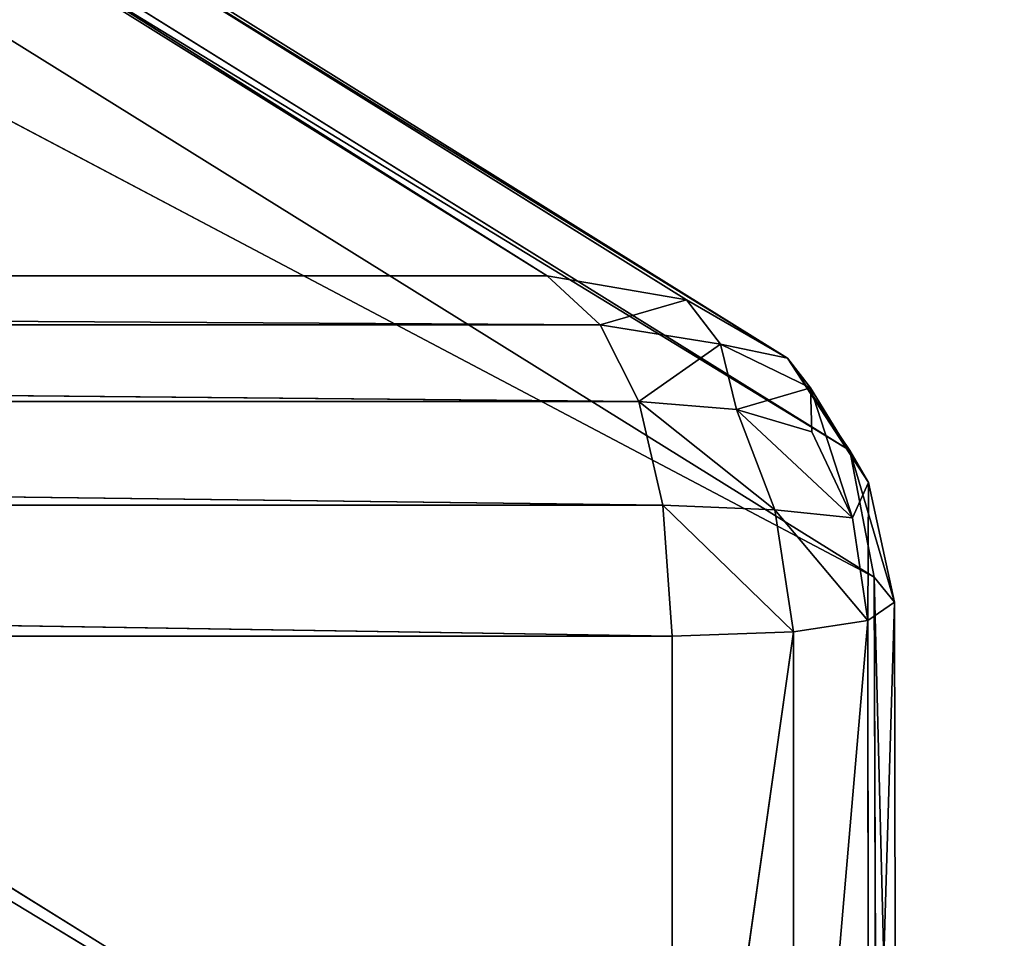
# Model space of a CAD drawing. Extents: x -2.5 to 2.19, y -0.41 to 0.81.
# Drawn here: x -1.8 to -1.78, y 0.62 to 0.64 of the extents above; entities that cross this region are included whole.
import ezdxf

# ---------------------------------------------------------------- set-up
doc = ezdxf.new("R2010")
doc.units = 0
doc.header["$LTSCALE"] = 0.0254
doc.layers.get('0').update_dxf_attribs({"color": 13, "linetype": 'CONTINUOUS'})

# ---------------------------------------------------------------- blocks, each defined once
blk = doc.blocks.new('BASE')
at = {"color": 0}
for p, q in [((-1.633171, 0.435885, 0.536222), (-1.789185, 0.533115, 0.07469)), ((-1.633171, 0.435885, 0.536222), (-1.789185, 0.533115, 0.07469)), ((-1.630773, 0.435471, 0.536264), (-1.786963, 0.532725, 0.074618)), ((-1.786963, 0.532725, 0.074618), (-1.633171, 0.435885, 0.536222)), ((-1.786963, 0.532725, 0.074618), (-1.633171, 0.435885, 0.536222)), ((-1.630773, 0.435471, 0.536264), (-1.786963, 0.532725, 0.074618)), ((-1.629035, 0.434469, 0.536147), (-1.785349, 0.531737, 0.074438)), ((-1.785349, 0.531737, 0.074438), (-1.630773, 0.435471, 0.536264)), ((-1.785349, 0.531737, 0.074438), (-1.630773, 0.435471, 0.536264)), ((-1.629035, 0.434469, 0.536147), (-1.785349, 0.531737, 0.074438)), ((-1.784344, 0.530149, 0.074149), (-1.627958, 0.432878, 0.535873)), ((-1.629035, 0.434469, 0.536147), (-1.784344, 0.530149, 0.074149)), ((-1.784344, 0.530149, 0.074149), (-1.627958, 0.432878, 0.535873)), ((-1.629035, 0.434469, 0.536147), (-1.784344, 0.530149, 0.074149)), ((-1.783948, 0.527963, 0.073751), (-1.62754, 0.430698, 0.53544)), ((-1.627958, 0.432878, 0.535873), (-1.783948, 0.527963, 0.073751)), ((-1.783948, 0.527963, 0.073751), (-1.62754, 0.430698, 0.53544)), ((-1.627958, 0.432878, 0.535873), (-1.783948, 0.527963, 0.073751)), ((-1.627495, 0.416096, 0.532347), (-1.783948, 0.513279, 0.071076)), ((-1.783948, 0.513279, 0.071076), (-1.62754, 0.430698, 0.53544)), ((-1.783948, 0.513279, 0.071076), (-1.62754, 0.430698, 0.53544)), ((-1.627495, 0.416096, 0.532347), (-1.783948, 0.513279, 0.071076)), ((-1.784344, 0.511092, 0.070678), (-1.627495, 0.416096, 0.532347)), ((-1.784344, 0.511092, 0.070678), (-1.627495, 0.416096, 0.532347)), ((-1.774469, 0.435885, 0.536222), (-1.633171, 0.435885, 0.536222)), ((-1.632257, 0.435039, 0.538315), (-1.774469, 0.435885, 0.536222)), ((-1.774469, 0.435885, 0.536222), (-1.633171, 0.435885, 0.536222)), ((-1.632257, 0.435039, 0.538315), (-1.774469, 0.435885, 0.536222)), ((-1.633171, 0.435885, 0.536222), (-1.632257, 0.435039, 0.538315)), ((-1.630773, 0.435471, 0.536264), (-1.633171, 0.435885, 0.536222)), ((-1.630773, 0.435471, 0.536264), (-1.633171, 0.435885, 0.536222)), ((-1.633171, 0.435885, 0.536222), (-1.632257, 0.435039, 0.538315)), ((-1.630773, 0.435471, 0.536264), (-1.632257, 0.435039, 0.538315)), ((-1.630773, 0.435471, 0.536264), (-1.632257, 0.435039, 0.538315)), ((-1.630186, 0.434706, 0.538136), (-1.630773, 0.435471, 0.536264)), ((-1.630186, 0.434706, 0.538136), (-1.630773, 0.435471, 0.536264)), ((-1.629035, 0.434469, 0.536147), (-1.630773, 0.435471, 0.536264)), ((-1.629035, 0.434469, 0.536147), (-1.630773, 0.435471, 0.536264)), ((-1.773822, 0.435039, 0.538315), (-1.632257, 0.435039, 0.538315)), ((-1.631593, 0.433723, 0.539687), (-1.773822, 0.435039, 0.538315)), ((-1.773822, 0.435039, 0.538315), (-1.632257, 0.435039, 0.538315)), ((-1.631593, 0.433723, 0.539687), (-1.773822, 0.435039, 0.538315)), ((-1.632257, 0.435039, 0.538315), (-1.630186, 0.434706, 0.538136)), ((-1.632257, 0.435039, 0.538315), (-1.631593, 0.433723, 0.539687)), ((-1.632257, 0.435039, 0.538315), (-1.630186, 0.434706, 0.538136)), ((-1.632257, 0.435039, 0.538315), (-1.631593, 0.433723, 0.539687)), ((-1.630186, 0.434706, 0.538136), (-1.631593, 0.433723, 0.539687)), ((-1.630186, 0.434706, 0.538136), (-1.631593, 0.433723, 0.539687)), ((-1.630186, 0.434706, 0.538136), (-1.628635, 0.433956, 0.537715)), ((-1.629035, 0.434469, 0.536147), (-1.630186, 0.434706, 0.538136)), ((-1.629035, 0.434469, 0.536147), (-1.630186, 0.434706, 0.538136)), ((-1.629914, 0.433583, 0.539487), (-1.630186, 0.434706, 0.538136)), ((-1.629914, 0.433583, 0.539487), (-1.630186, 0.434706, 0.538136)), ((-1.630186, 0.434706, 0.538136), (-1.628635, 0.433956, 0.537715)), ((-1.628635, 0.433956, 0.537715), (-1.629035, 0.434469, 0.536147)), ((-1.628635, 0.433956, 0.537715), (-1.629035, 0.434469, 0.536147)), ((-1.627638, 0.43233, 0.537735), (-1.629035, 0.434469, 0.536147)), ((-1.627958, 0.432878, 0.535873), (-1.629035, 0.434469, 0.536147)), ((-1.627638, 0.43233, 0.537735), (-1.629035, 0.434469, 0.536147)), ((-1.627958, 0.432878, 0.535873), (-1.629035, 0.434469, 0.536147)), ((-1.628635, 0.433956, 0.537715), (-1.629914, 0.433583, 0.539487)), ((-1.628635, 0.433956, 0.537715), (-1.629914, 0.433583, 0.539487)), ((-1.628613, 0.4332, 0.538962), (-1.628635, 0.433956, 0.537715)), ((-1.628635, 0.433956, 0.537715), (-1.627638, 0.43233, 0.537735)), ((-1.628613, 0.4332, 0.538962), (-1.628635, 0.433956, 0.537715)), ((-1.627915, 0.431719, 0.539157), (-1.628635, 0.433956, 0.537715)), ((-1.628635, 0.433956, 0.537715), (-1.627638, 0.43233, 0.537735)), ((-1.627915, 0.431719, 0.539157), (-1.628635, 0.433956, 0.537715)), ((-1.773351, 0.433723, 0.539687), (-1.631593, 0.433723, 0.539687)), ((-1.773351, 0.433723, 0.539687), (-1.631593, 0.433723, 0.539687)), ((-1.773351, 0.433723, 0.539687), (-1.63118, 0.431937, 0.540337)), ((-1.773351, 0.433723, 0.539687), (-1.63118, 0.431937, 0.540337)), ((-1.631593, 0.433723, 0.539687), (-1.629914, 0.433583, 0.539487)), ((-1.631593, 0.433723, 0.539687), (-1.629914, 0.433583, 0.539487)), ((-1.631593, 0.433723, 0.539687), (-1.629249, 0.431859, 0.539969)), ((-1.631593, 0.433723, 0.539687), (-1.629249, 0.431859, 0.539969)), ((-1.631593, 0.433723, 0.539687), (-1.63118, 0.431937, 0.540337)), ((-1.631593, 0.433723, 0.539687), (-1.63118, 0.431937, 0.540337)), ((-1.629914, 0.433583, 0.539487), (-1.628613, 0.4332, 0.538962)), ((-1.629249, 0.431859, 0.539969), (-1.629914, 0.433583, 0.539487)), ((-1.629914, 0.433583, 0.539487), (-1.628613, 0.4332, 0.538962)), ((-1.629914, 0.433583, 0.539487), (-1.627915, 0.431719, 0.539157)), ((-1.629914, 0.433583, 0.539487), (-1.627915, 0.431719, 0.539157)), ((-1.629249, 0.431859, 0.539969), (-1.629914, 0.433583, 0.539487)), ((-1.628613, 0.4332, 0.538962), (-1.627915, 0.431719, 0.539157)), ((-1.628613, 0.4332, 0.538962), (-1.627915, 0.431719, 0.539157)), ((-1.627958, 0.432878, 0.535873), (-1.627638, 0.43233, 0.537735)), ((-1.627189, 0.430266, 0.537488), (-1.627958, 0.432878, 0.535873)), ((-1.62754, 0.430698, 0.53544), (-1.627958, 0.432878, 0.535873)), ((-1.627189, 0.430266, 0.537488), (-1.627958, 0.432878, 0.535873)), ((-1.627958, 0.432878, 0.535873), (-1.627638, 0.43233, 0.537735)), ((-1.62754, 0.430698, 0.53544), (-1.627958, 0.432878, 0.535873)), ((-1.627638, 0.43233, 0.537735), (-1.627915, 0.431719, 0.539157)), ((-1.627638, 0.43233, 0.537735), (-1.627915, 0.431719, 0.539157)), ((-1.627652, 0.429953, 0.538975), (-1.627638, 0.43233, 0.537735)), ((-1.627652, 0.429953, 0.538975), (-1.627638, 0.43233, 0.537735)), ((-1.627638, 0.43233, 0.537735), (-1.627189, 0.430266, 0.537488)), ((-1.627638, 0.43233, 0.537735), (-1.627189, 0.430266, 0.537488)), ((-1.63118, 0.431937, 0.540337), (-1.773058, 0.431937, 0.540337)), ((-1.773058, 0.431937, 0.540337), (-1.631017, 0.429681, 0.540267)), ((-1.773058, 0.431937, 0.540337), (-1.631017, 0.429681, 0.540267)), ((-1.63118, 0.431937, 0.540337), (-1.773058, 0.431937, 0.540337)), ((-1.629249, 0.431859, 0.539969), (-1.63118, 0.431937, 0.540337)), ((-1.63118, 0.431937, 0.540337), (-1.628928, 0.429758, 0.539902)), ((-1.63118, 0.431937, 0.540337), (-1.628928, 0.429758, 0.539902)), ((-1.63118, 0.431937, 0.540337), (-1.631017, 0.429681, 0.540267)), ((-1.629249, 0.431859, 0.539969), (-1.63118, 0.431937, 0.540337)), ((-1.63118, 0.431937, 0.540337), (-1.631017, 0.429681, 0.540267)), ((-1.628928, 0.429758, 0.539902), (-1.629249, 0.431859, 0.539969)), ((-1.627915, 0.431719, 0.539157), (-1.629249, 0.431859, 0.539969)), ((-1.629249, 0.431859, 0.539969), (-1.627652, 0.429953, 0.538975)), ((-1.629249, 0.431859, 0.539969), (-1.627652, 0.429953, 0.538975)), ((-1.628928, 0.429758, 0.539902), (-1.629249, 0.431859, 0.539969)), ((-1.627915, 0.431719, 0.539157), (-1.629249, 0.431859, 0.539969)), ((-1.627915, 0.431719, 0.539157), (-1.627652, 0.429953, 0.538975)), ((-1.627915, 0.431719, 0.539157), (-1.627652, 0.429953, 0.538975)), ((-1.62754, 0.430698, 0.53544), (-1.627495, 0.416096, 0.532347)), ((-1.627189, 0.430266, 0.537488), (-1.62754, 0.430698, 0.53544)), ((-1.627189, 0.430266, 0.537488), (-1.62754, 0.430698, 0.53544)), ((-1.627163, 0.415663, 0.534402), (-1.62754, 0.430698, 0.53544)), ((-1.62754, 0.430698, 0.53544), (-1.627495, 0.416096, 0.532347)), ((-1.627163, 0.415663, 0.534402), (-1.62754, 0.430698, 0.53544)), ((-1.627652, 0.429953, 0.538975), (-1.627189, 0.430266, 0.537488)), ((-1.627652, 0.429953, 0.538975), (-1.627189, 0.430266, 0.537488)), ((-1.62764, 0.415348, 0.535894), (-1.627189, 0.430266, 0.537488)), ((-1.62764, 0.415348, 0.535894), (-1.627189, 0.430266, 0.537488)), ((-1.627189, 0.430266, 0.537488), (-1.627163, 0.415663, 0.534402)), ((-1.627189, 0.430266, 0.537488), (-1.627163, 0.415663, 0.534402)), ((-1.628928, 0.429758, 0.539902), (-1.627652, 0.429953, 0.538975)), ((-1.628928, 0.429758, 0.539902), (-1.627652, 0.429953, 0.538975)), ((-1.627652, 0.429953, 0.538975), (-1.628924, 0.415153, 0.536823)), ((-1.627652, 0.429953, 0.538975), (-1.628924, 0.415153, 0.536823)), ((-1.627652, 0.429953, 0.538975), (-1.62764, 0.415348, 0.535894)), ((-1.627652, 0.429953, 0.538975), (-1.62764, 0.415348, 0.535894)), ((-1.631017, 0.429681, 0.540267), (-1.628928, 0.429758, 0.539902)), ((-1.628928, 0.429758, 0.539902), (-1.631017, 0.415076, 0.53719)), ((-1.628928, 0.429758, 0.539902), (-1.631017, 0.415076, 0.53719)), ((-1.631017, 0.429681, 0.540267), (-1.628928, 0.429758, 0.539902)), ((-1.628924, 0.415153, 0.536823), (-1.628928, 0.429758, 0.539902)), ((-1.628924, 0.415153, 0.536823), (-1.628928, 0.429758, 0.539902)), ((-1.631017, 0.429681, 0.540267), (-1.772943, 0.429681, 0.540267)), ((-1.631017, 0.429681, 0.540267), (-1.772943, 0.429681, 0.540267)), ((-1.631017, 0.415076, 0.53719), (-1.631017, 0.429681, 0.540267)), ((-1.631017, 0.415076, 0.53719), (-1.631017, 0.429681, 0.540267))]:
    blk.add_line(p, q, dxfattribs=at)
at = {"color": 252}
mesh = blk.add_polyface(dxfattribs=at)
corners = [(-1.633171, 0.435885, 0.536222), (-1.789185, 0.533115, 0.07469), (-1.774469, 0.435885, 0.536222)]
mesh.append_faces([[corners[k] for k in face] for face in [(0, 1, 2)]], dxfattribs={"color": 252})
mesh = blk.add_polyface(dxfattribs=at)
corners = [(-1.633171, 0.435885, 0.536222), (-1.786963, 0.532725, 0.074618), (-1.789185, 0.533115, 0.07469)]
mesh.append_faces([[corners[k] for k in face] for face in [(0, 1, 2)]], dxfattribs={"color": 252})
mesh = blk.add_polyface(dxfattribs=at)
corners = [(-1.630773, 0.435471, 0.536264), (-1.786963, 0.532725, 0.074618), (-1.633171, 0.435885, 0.536222)]
mesh.append_faces([[corners[k] for k in face] for face in [(0, 1, 2)]], dxfattribs={"color": 252})
mesh = blk.add_polyface(dxfattribs=at)
corners = [(-1.630773, 0.435471, 0.536264), (-1.785349, 0.531737, 0.074438), (-1.786963, 0.532725, 0.074618)]
mesh.append_faces([[corners[k] for k in face] for face in [(0, 1, 2)]], dxfattribs={"color": 252})
mesh = blk.add_polyface(dxfattribs=at)
corners = [(-1.630773, 0.435471, 0.536264), (-1.629035, 0.434469, 0.536147), (-1.785349, 0.531737, 0.074438)]
mesh.append_faces([[corners[k] for k in face] for face in [(0, 1, 2)]], dxfattribs={"color": 252})
mesh = blk.add_polyface(dxfattribs=at)
corners = [(-1.785349, 0.531737, 0.074438), (-1.629035, 0.434469, 0.536147), (-1.784344, 0.530149, 0.074149)]
mesh.append_faces([[corners[k] for k in face] for face in [(0, 1, 2)]], dxfattribs={"color": 252})
mesh = blk.add_polyface(dxfattribs=at)
corners = [(-1.784344, 0.530149, 0.074149), (-1.627958, 0.432878, 0.535873), (-1.783948, 0.527963, 0.073751)]
mesh.append_faces([[corners[k] for k in face] for face in [(0, 1, 2)]], dxfattribs={"color": 252})
mesh = blk.add_polyface(dxfattribs=at)
corners = [(-1.784344, 0.530149, 0.074149), (-1.629035, 0.434469, 0.536147), (-1.627958, 0.432878, 0.535873)]
mesh.append_faces([[corners[k] for k in face] for face in [(0, 1, 2)]], dxfattribs={"color": 252})
mesh = blk.add_polyface(dxfattribs=at)
corners = [(-1.783948, 0.527963, 0.073751), (-1.62754, 0.430698, 0.53544), (-1.783948, 0.513279, 0.071076)]
mesh.append_faces([[corners[k] for k in face] for face in [(0, 1, 2)]], dxfattribs={"color": 252})
mesh = blk.add_polyface(dxfattribs=at)
corners = [(-1.783948, 0.527963, 0.073751), (-1.627958, 0.432878, 0.535873), (-1.62754, 0.430698, 0.53544)]
mesh.append_faces([[corners[k] for k in face] for face in [(0, 1, 2)]], dxfattribs={"color": 252})
mesh = blk.add_polyface(dxfattribs=at)
corners = [(-1.783948, 0.513279, 0.071076), (-1.627495, 0.416096, 0.532347), (-1.784344, 0.511092, 0.070678)]
mesh.append_faces([[corners[k] for k in face] for face in [(0, 1, 2)]], dxfattribs={"color": 252})
mesh = blk.add_polyface(dxfattribs=at)
corners = [(-1.783948, 0.513279, 0.071076), (-1.62754, 0.430698, 0.53544), (-1.627495, 0.416096, 0.532347)]
mesh.append_faces([[corners[k] for k in face] for face in [(0, 1, 2)]], dxfattribs={"color": 252})
mesh = blk.add_polyface(dxfattribs=at)
corners = [(-1.784344, 0.511092, 0.070678), (-1.627933, 0.413925, 0.531871), (-1.785349, 0.509504, 0.070392)]
mesh.append_faces([[corners[k] for k in face] for face in [(0, 1, 2)]], dxfattribs={"color": 252})
mesh = blk.add_polyface(dxfattribs=at)
corners = [(-1.784344, 0.511092, 0.070678), (-1.627495, 0.416096, 0.532347), (-1.627933, 0.413925, 0.531871)]
mesh.append_faces([[corners[k] for k in face] for face in [(0, 1, 2)]], dxfattribs={"color": 252})
mesh = blk.add_polyface(dxfattribs=at)
corners = [(-1.629026, 0.412357, 0.531485), (-1.786963, 0.508515, 0.070216), (-1.785349, 0.509504, 0.070392)]
mesh.append_faces([[corners[k] for k in face] for face in [(0, 1, 2)]], dxfattribs={"color": 252})
mesh = blk.add_polyface(dxfattribs=at)
corners = [(-1.785349, 0.509504, 0.070392), (-1.627933, 0.413925, 0.531871), (-1.629026, 0.412357, 0.531485)]
mesh.append_faces([[corners[k] for k in face] for face in [(0, 1, 2)]], dxfattribs={"color": 252})
mesh = blk.add_polyface(dxfattribs=at)
corners = [(-1.630773, 0.411392, 0.53119), (-1.789185, 0.508124, 0.07015), (-1.786963, 0.508515, 0.070216)]
mesh.append_faces([[corners[k] for k in face] for face in [(0, 1, 2)]], dxfattribs={"color": 252})
mesh = blk.add_polyface(dxfattribs=at)
corners = [(-1.629026, 0.412357, 0.531485), (-1.630773, 0.411392, 0.53119), (-1.786963, 0.508515, 0.070216)]
mesh.append_faces([[corners[k] for k in face] for face in [(0, 1, 2)]], dxfattribs={"color": 252})
mesh = blk.add_polyface(dxfattribs=at)
corners = [(-1.633175, 0.411031, 0.530985), (-1.774472, 0.41103, 0.530985), (-1.789185, 0.508124, 0.07015)]
mesh.append_faces([[corners[k] for k in face] for face in [(0, 1, 2)]], dxfattribs={"color": 252})
mesh = blk.add_polyface(dxfattribs=at)
corners = [(-1.630773, 0.411392, 0.53119), (-1.633175, 0.411031, 0.530985), (-1.789185, 0.508124, 0.07015)]
mesh.append_faces([[corners[k] for k in face] for face in [(0, 1, 2)]], dxfattribs={"color": 252})
mesh = blk.add_polyface(dxfattribs=at)
corners = [(-1.632257, 0.435039, 0.538315), (-1.774469, 0.435885, 0.536222), (-1.773822, 0.435039, 0.538315)]
mesh.append_faces([[corners[k] for k in face] for face in [(0, 1, 2)]], dxfattribs={"color": 252})
mesh = blk.add_polyface(dxfattribs=at)
corners = [(-1.632257, 0.435039, 0.538315), (-1.633171, 0.435885, 0.536222), (-1.774469, 0.435885, 0.536222)]
mesh.append_faces([[corners[k] for k in face] for face in [(0, 1, 2)]], dxfattribs={"color": 252})
mesh = blk.add_polyface(dxfattribs=at)
corners = [(-1.632257, 0.435039, 0.538315), (-1.630773, 0.435471, 0.536264), (-1.633171, 0.435885, 0.536222)]
mesh.append_faces([[corners[k] for k in face] for face in [(0, 1, 2)]], dxfattribs={"color": 252})
mesh = blk.add_polyface(dxfattribs=at)
corners = [(-1.632257, 0.435039, 0.538315), (-1.630186, 0.434706, 0.538136), (-1.630773, 0.435471, 0.536264)]
mesh.append_faces([[corners[k] for k in face] for face in [(0, 1, 2)]], dxfattribs={"color": 252})
mesh = blk.add_polyface(dxfattribs=at)
corners = [(-1.630186, 0.434706, 0.538136), (-1.629035, 0.434469, 0.536147), (-1.630773, 0.435471, 0.536264)]
mesh.append_faces([[corners[k] for k in face] for face in [(0, 1, 2)]], dxfattribs={"color": 252})
mesh = blk.add_polyface(dxfattribs=at)
corners = [(-1.631593, 0.433723, 0.539687), (-1.773822, 0.435039, 0.538315), (-1.773351, 0.433723, 0.539687)]
mesh.append_faces([[corners[k] for k in face] for face in [(0, 1, 2)]], dxfattribs={"color": 252})
mesh = blk.add_polyface(dxfattribs=at)
corners = [(-1.631593, 0.433723, 0.539687), (-1.632257, 0.435039, 0.538315), (-1.773822, 0.435039, 0.538315)]
mesh.append_faces([[corners[k] for k in face] for face in [(0, 1, 2)]], dxfattribs={"color": 252})
mesh = blk.add_polyface(dxfattribs=at)
corners = [(-1.631593, 0.433723, 0.539687), (-1.630186, 0.434706, 0.538136), (-1.632257, 0.435039, 0.538315)]
mesh.append_faces([[corners[k] for k in face] for face in [(0, 1, 2)]], dxfattribs={"color": 252})
mesh = blk.add_polyface(dxfattribs=at)
corners = [(-1.631593, 0.433723, 0.539687), (-1.629914, 0.433583, 0.539487), (-1.630186, 0.434706, 0.538136)]
mesh.append_faces([[corners[k] for k in face] for face in [(0, 1, 2)]], dxfattribs={"color": 252})
mesh = blk.add_polyface(dxfattribs=at)
corners = [(-1.630186, 0.434706, 0.538136), (-1.628635, 0.433956, 0.537715), (-1.629035, 0.434469, 0.536147)]
mesh.append_faces([[corners[k] for k in face] for face in [(0, 1, 2)]], dxfattribs={"color": 252})
mesh = blk.add_polyface(dxfattribs=at)
corners = [(-1.629914, 0.433583, 0.539487), (-1.628635, 0.433956, 0.537715), (-1.630186, 0.434706, 0.538136)]
mesh.append_faces([[corners[k] for k in face] for face in [(0, 1, 2)]], dxfattribs={"color": 252})
mesh = blk.add_polyface(dxfattribs=at)
corners = [(-1.629035, 0.434469, 0.536147), (-1.628635, 0.433956, 0.537715), (-1.627638, 0.43233, 0.537735)]
mesh.append_faces([[corners[k] for k in face] for face in [(0, 1, 2)]], dxfattribs={"color": 252})
mesh = blk.add_polyface(dxfattribs=at)
corners = [(-1.629035, 0.434469, 0.536147), (-1.627638, 0.43233, 0.537735), (-1.627958, 0.432878, 0.535873)]
mesh.append_faces([[corners[k] for k in face] for face in [(0, 1, 2)]], dxfattribs={"color": 252})
mesh = blk.add_polyface(dxfattribs=at)
corners = [(-1.629914, 0.433583, 0.539487), (-1.628613, 0.4332, 0.538962), (-1.628635, 0.433956, 0.537715)]
mesh.append_faces([[corners[k] for k in face] for face in [(0, 1, 2)]], dxfattribs={"color": 252})
mesh = blk.add_polyface(dxfattribs=at)
corners = [(-1.628635, 0.433956, 0.537715), (-1.628613, 0.4332, 0.538962), (-1.627915, 0.431719, 0.539157)]
mesh.append_faces([[corners[k] for k in face] for face in [(0, 1, 2)]], dxfattribs={"color": 252})
mesh = blk.add_polyface(dxfattribs=at)
corners = [(-1.628635, 0.433956, 0.537715), (-1.627915, 0.431719, 0.539157), (-1.627638, 0.43233, 0.537735)]
mesh.append_faces([[corners[k] for k in face] for face in [(0, 1, 2)]], dxfattribs={"color": 252})
mesh = blk.add_polyface(dxfattribs=at)
corners = [(-1.63118, 0.431937, 0.540337), (-1.631593, 0.433723, 0.539687), (-1.773351, 0.433723, 0.539687)]
mesh.append_faces([[corners[k] for k in face] for face in [(0, 1, 2)]], dxfattribs={"color": 252})
mesh = blk.add_polyface(dxfattribs=at)
corners = [(-1.63118, 0.431937, 0.540337), (-1.773351, 0.433723, 0.539687), (-1.773058, 0.431937, 0.540337)]
mesh.append_faces([[corners[k] for k in face] for face in [(0, 1, 2)]], dxfattribs={"color": 252})
mesh = blk.add_polyface(dxfattribs=at)
corners = [(-1.629249, 0.431859, 0.539969), (-1.629914, 0.433583, 0.539487), (-1.631593, 0.433723, 0.539687)]
mesh.append_faces([[corners[k] for k in face] for face in [(0, 1, 2)]], dxfattribs={"color": 252})
mesh = blk.add_polyface(dxfattribs=at)
corners = [(-1.629249, 0.431859, 0.539969), (-1.631593, 0.433723, 0.539687), (-1.63118, 0.431937, 0.540337)]
mesh.append_faces([[corners[k] for k in face] for face in [(0, 1, 2)]], dxfattribs={"color": 252})
mesh = blk.add_polyface(dxfattribs=at)
corners = [(-1.627915, 0.431719, 0.539157), (-1.628613, 0.4332, 0.538962), (-1.629914, 0.433583, 0.539487)]
mesh.append_faces([[corners[k] for k in face] for face in [(0, 1, 2)]], dxfattribs={"color": 252})
mesh = blk.add_polyface(dxfattribs=at)
corners = [(-1.627915, 0.431719, 0.539157), (-1.629914, 0.433583, 0.539487), (-1.629249, 0.431859, 0.539969)]
mesh.append_faces([[corners[k] for k in face] for face in [(0, 1, 2)]], dxfattribs={"color": 252})
mesh = blk.add_polyface(dxfattribs=at)
corners = [(-1.627958, 0.432878, 0.535873), (-1.627638, 0.43233, 0.537735), (-1.627189, 0.430266, 0.537488)]
mesh.append_faces([[corners[k] for k in face] for face in [(0, 1, 2)]], dxfattribs={"color": 252})
mesh = blk.add_polyface(dxfattribs=at)
corners = [(-1.627958, 0.432878, 0.535873), (-1.627189, 0.430266, 0.537488), (-1.62754, 0.430698, 0.53544)]
mesh.append_faces([[corners[k] for k in face] for face in [(0, 1, 2)]], dxfattribs={"color": 252})
mesh = blk.add_polyface(dxfattribs=at)
corners = [(-1.627638, 0.43233, 0.537735), (-1.627915, 0.431719, 0.539157), (-1.627652, 0.429953, 0.538975)]
mesh.append_faces([[corners[k] for k in face] for face in [(0, 1, 2)]], dxfattribs={"color": 252})
mesh = blk.add_polyface(dxfattribs=at)
corners = [(-1.627638, 0.43233, 0.537735), (-1.627652, 0.429953, 0.538975), (-1.627189, 0.430266, 0.537488)]
mesh.append_faces([[corners[k] for k in face] for face in [(0, 1, 2)]], dxfattribs={"color": 252})
mesh = blk.add_polyface(dxfattribs=at)
corners = [(-1.631017, 0.429681, 0.540267), (-1.63118, 0.431937, 0.540337), (-1.773058, 0.431937, 0.540337)]
mesh.append_faces([[corners[k] for k in face] for face in [(0, 1, 2)]], dxfattribs={"color": 252})
mesh = blk.add_polyface(dxfattribs=at)
corners = [(-1.631017, 0.429681, 0.540267), (-1.773058, 0.431937, 0.540337), (-1.772943, 0.429681, 0.540267)]
mesh.append_faces([[corners[k] for k in face] for face in [(0, 1, 2)]], dxfattribs={"color": 252})
mesh = blk.add_polyface(dxfattribs=at)
corners = [(-1.628928, 0.429758, 0.539902), (-1.629249, 0.431859, 0.539969), (-1.63118, 0.431937, 0.540337)]
mesh.append_faces([[corners[k] for k in face] for face in [(0, 1, 2)]], dxfattribs={"color": 252})
mesh = blk.add_polyface(dxfattribs=at)
corners = [(-1.628928, 0.429758, 0.539902), (-1.63118, 0.431937, 0.540337), (-1.631017, 0.429681, 0.540267)]
mesh.append_faces([[corners[k] for k in face] for face in [(0, 1, 2)]], dxfattribs={"color": 252})
mesh = blk.add_polyface(dxfattribs=at)
corners = [(-1.627652, 0.429953, 0.538975), (-1.627915, 0.431719, 0.539157), (-1.629249, 0.431859, 0.539969)]
mesh.append_faces([[corners[k] for k in face] for face in [(0, 1, 2)]], dxfattribs={"color": 252})
mesh = blk.add_polyface(dxfattribs=at)
corners = [(-1.627652, 0.429953, 0.538975), (-1.629249, 0.431859, 0.539969), (-1.628928, 0.429758, 0.539902)]
mesh.append_faces([[corners[k] for k in face] for face in [(0, 1, 2)]], dxfattribs={"color": 252})
mesh = blk.add_polyface(dxfattribs=at)
corners = [(-1.62754, 0.430698, 0.53544), (-1.627189, 0.430266, 0.537488), (-1.627163, 0.415663, 0.534402)]
mesh.append_faces([[corners[k] for k in face] for face in [(0, 1, 2)]], dxfattribs={"color": 252})
mesh = blk.add_polyface(dxfattribs=at)
corners = [(-1.62754, 0.430698, 0.53544), (-1.627163, 0.415663, 0.534402), (-1.627495, 0.416096, 0.532347)]
mesh.append_faces([[corners[k] for k in face] for face in [(0, 1, 2)]], dxfattribs={"color": 252})
mesh = blk.add_polyface(dxfattribs=at)
corners = [(-1.627189, 0.430266, 0.537488), (-1.627652, 0.429953, 0.538975), (-1.62764, 0.415348, 0.535894)]
mesh.append_faces([[corners[k] for k in face] for face in [(0, 1, 2)]], dxfattribs={"color": 252})
mesh = blk.add_polyface(dxfattribs=at)
corners = [(-1.627189, 0.430266, 0.537488), (-1.62764, 0.415348, 0.535894), (-1.627163, 0.415663, 0.534402)]
mesh.append_faces([[corners[k] for k in face] for face in [(0, 1, 2)]], dxfattribs={"color": 252})
mesh = blk.add_polyface(dxfattribs=at)
corners = [(-1.627652, 0.429953, 0.538975), (-1.628928, 0.429758, 0.539902), (-1.628924, 0.415153, 0.536823)]
mesh.append_faces([[corners[k] for k in face] for face in [(0, 1, 2)]], dxfattribs={"color": 252})
mesh = blk.add_polyface(dxfattribs=at)
corners = [(-1.62764, 0.415348, 0.535894), (-1.627652, 0.429953, 0.538975), (-1.628924, 0.415153, 0.536823)]
mesh.append_faces([[corners[k] for k in face] for face in [(0, 1, 2)]], dxfattribs={"color": 252})
mesh = blk.add_polyface(dxfattribs=at)
corners = [(-1.628924, 0.415153, 0.536823), (-1.628928, 0.429758, 0.539902), (-1.631017, 0.415076, 0.53719)]
mesh.append_faces([[corners[k] for k in face] for face in [(0, 1, 2)]], dxfattribs={"color": 252})
mesh = blk.add_polyface(dxfattribs=at)
corners = [(-1.628928, 0.429758, 0.539902), (-1.631017, 0.429681, 0.540267), (-1.631017, 0.415076, 0.53719)]
mesh.append_faces([[corners[k] for k in face] for face in [(0, 1, 2)]], dxfattribs={"color": 252})
mesh = blk.add_polyface(dxfattribs=at)
corners = [(-1.631017, 0.415076, 0.53719), (-1.772943, 0.429681, 0.540267), (-1.772943, 0.415076, 0.53719)]
mesh.append_faces([[corners[k] for k in face] for face in [(0, 1, 2)]], dxfattribs={"color": 252})
mesh = blk.add_polyface(dxfattribs=at)
corners = [(-1.631017, 0.429681, 0.540267), (-1.772943, 0.429681, 0.540267), (-1.631017, 0.415076, 0.53719)]
mesh.append_faces([[corners[k] for k in face] for face in [(0, 1, 2)]], dxfattribs={"color": 252})
blk = doc.blocks.new('STRUTTURA')
at = {"color": 252}
mesh = blk.add_polyface(dxfattribs=at)
corners = [(-0.872348, 0.604795, 0.58674), (-2.311691, 0.604795, 0.58674), (-2.311691, -0.451008, 0.58674)]
mesh.append_faces([[corners[k] for k in face] for face in [(0, 1, 2)]], dxfattribs={"color": 252})
mesh = blk.add_polyface(dxfattribs=at)
corners = [(-0.872348, 0.604795, 0.58674), (-2.311691, -0.451008, 0.58674), (-0.877034, -0.446203, 0.58674)]
mesh.append_faces([[corners[k] for k in face] for face in [(0, 1, 2)]], dxfattribs={"color": 252})
mesh = blk.add_polyface(dxfattribs=at)
corners = [(-0.872348, 0.604795, 0.54102), (-2.311691, -0.451008, 0.54102), (-2.311691, 0.604795, 0.54102)]
mesh.append_faces([[corners[k] for k in face] for face in [(0, 1, 2)]], dxfattribs={"color": 252})
mesh = blk.add_polyface(dxfattribs=at)
corners = [(-0.872348, 0.604795, 0.54102), (-0.877034, -0.446203, 0.54102), (-2.311691, -0.451008, 0.54102)]
mesh.append_faces([[corners[k] for k in face] for face in [(0, 1, 2)]], dxfattribs={"color": 252})
mesh = blk.add_polyface(dxfattribs=at)
corners = [(-0.872348, 0.604795, 2.050473), (-2.311691, 0.604795, 2.050473), (-2.311691, -0.451008, 2.050473)]
mesh.append_faces([[corners[k] for k in face] for face in [(0, 1, 2)]], dxfattribs={"color": 252})
mesh = blk.add_polyface(dxfattribs=at)
corners = [(-0.872348, 0.604795, 2.050473), (-2.311691, -0.451008, 2.050473), (-0.877034, -0.446203, 2.050473)]
mesh.append_faces([[corners[k] for k in face] for face in [(0, 1, 2)]], dxfattribs={"color": 252})
mesh = blk.add_polyface(dxfattribs=at)
corners = [(-0.872348, 0.604795, 2.004753), (-2.311691, -0.451008, 2.004753), (-2.311691, 0.604795, 2.004753)]
mesh.append_faces([[corners[k] for k in face] for face in [(0, 1, 2)]], dxfattribs={"color": 252})
mesh = blk.add_polyface(dxfattribs=at)
corners = [(-0.872348, 0.604795, 2.004753), (-0.877034, -0.446203, 2.004753), (-2.311691, -0.451008, 2.004753)]
mesh.append_faces([[corners[k] for k in face] for face in [(0, 1, 2)]], dxfattribs={"color": 252})
mesh = blk.add_polyface(dxfattribs=at)
corners = [(2.343312, -0.603428, 2.04978), (-2.343343, -0.603428, 2.04978), (-2.343343, 0.603428, 2.04978)]
mesh.append_faces([[corners[k] for k in face] for face in [(0, 1, 2)]], dxfattribs={"color": 252})
mesh = blk.add_polyface(dxfattribs=at)
corners = [(2.343312, -0.603428, 2.04978), (-2.343343, 0.603428, 2.04978), (2.343312, 0.603428, 2.04978)]
mesh.append_faces([[corners[k] for k in face] for face in [(0, 1, 2)]], dxfattribs={"color": 252})
mesh = blk.add_polyface(dxfattribs=at)
corners = [(2.343312, 0.603428, 2.0828), (-2.343343, -0.603428, 2.0828), (2.343312, -0.603428, 2.0828)]
mesh.append_faces([[corners[k] for k in face] for face in [(0, 1, 2)]], dxfattribs={"color": 252})
mesh = blk.add_polyface(dxfattribs=at)
corners = [(2.343312, 0.603428, 2.0828), (-2.343343, 0.603428, 2.0828), (-2.343343, -0.603428, 2.0828)]
mesh.append_faces([[corners[k] for k in face] for face in [(0, 1, 2)]], dxfattribs={"color": 252})
blk = doc.blocks.new('SKPD1DC')
at = {"color": 0}
for name in ['STRUTTURA', 'BASE']:
    blk.add_blockref(name, (0, 0), dxfattribs=at)

msp = doc.modelspace()

# ---------------------------------------------------------------- block references
at = {"color": 0}
msp.add_blockref('SKPD1DC', (-0.155143, 0.200504), dxfattribs=at)

doc.saveas('drawing.dxf')
